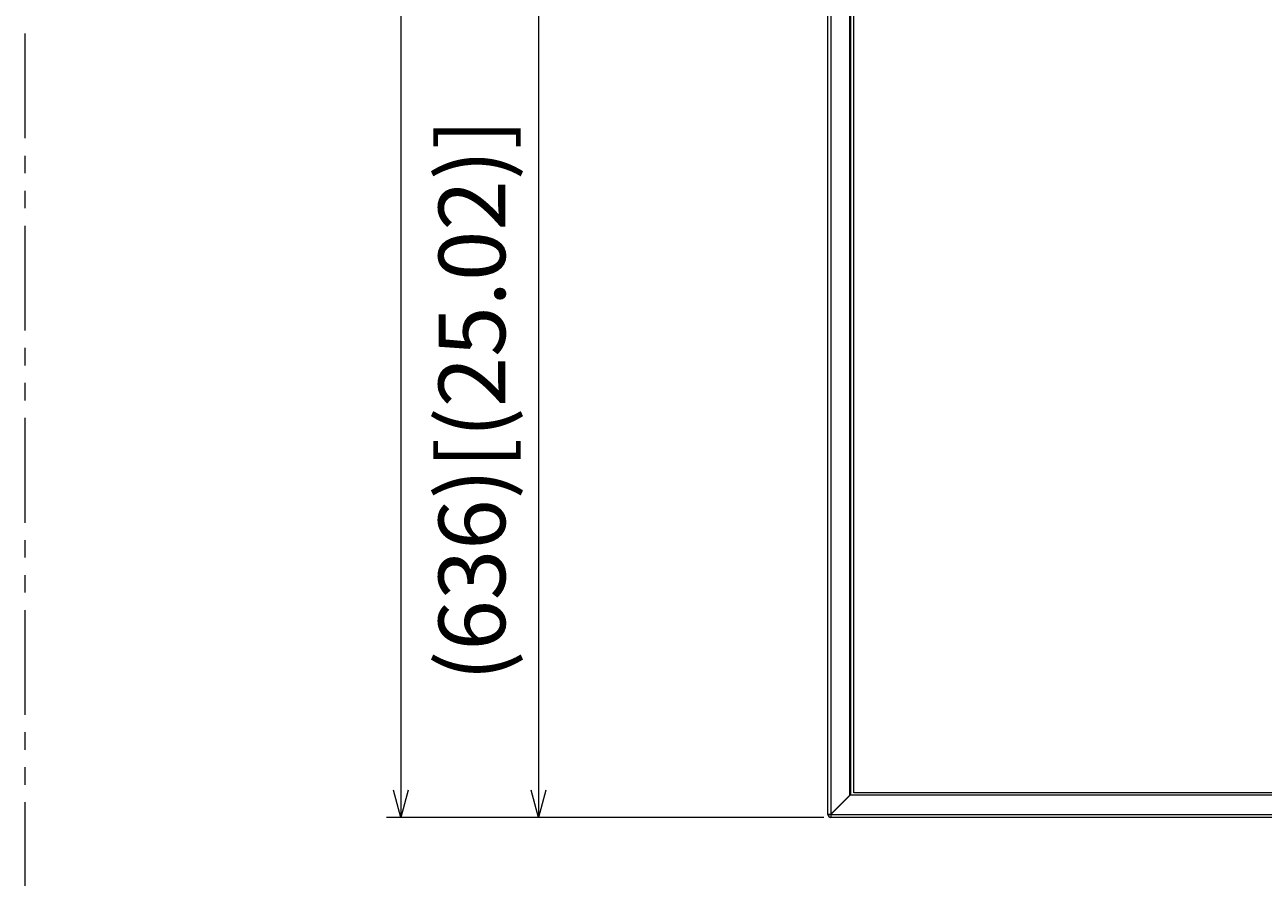
# Model space of a CAD drawing. Units: millimetres. Extents: x -39 to 249, y 47 to 295.
# Drawn here: x 129 to 166, y 93 to 119 of the extents above; entities that cross this region are included whole.
import ezdxf

# ---------------------------------------------------------------- set-up
doc = ezdxf.new("R2010")
doc.units = ezdxf.units.MM
doc.header["$MEASUREMENT"] = 0
doc.layers.add('DIM', color=7, linetype='Continuous', lineweight=0)
doc.layers.add('レイヤー 2', color=7, linetype='Continuous', lineweight=0)

msp = doc.modelspace()

# ---------------------------------------------------------------- linework, layer by layer
at = {"layer": 'レイヤー 2', "color": 7, "lineweight": 9}
for p, q in [((153.225, 95.07), (153.225, 187.892)), ((153.899, 187.299), (153.899, 95.663)), ((154.004, 95.714), (154.004, 187.248)), ((140.405, 94.981), (140.186, 95.8)), ((140.625, 95.8), (140.405, 94.981)), ((153.31, 95.066), (153.887, 95.643)), ((153.886, 95.65), (153.344, 95.107)), ((153.809, 95.565), (153.802, 95.565)), ((153.899, 95.655), (205.593, 95.655)), ((205.493, 95.714), (154.004, 95.714)), ((153.468, 95.224), (153.464, 95.227)), ((153.682, 95.438), (153.674, 95.438)), ((206.344, 94.981), (153.31, 94.981))]:
    msp.add_line(p, q, dxfattribs=at)
for points in [[(140.405, 187.981), (140.405, 187.981), (140.405, 94.981), (140.405, 94.981)], [(153.31, 187.879), (153.31, 187.879), (153.31, 95.083), (153.31, 95.083)], [(153.886, 95.65), (153.886, 95.65), (153.886, 187.312), (153.886, 187.312)], [(144.542, 121.922), (144.542, 121.922), (144.542, 94.981), (144.542, 94.981)], [(129.126, 118.5), (129.126, 118.5), (129.126, 115.355), (129.126, 115.355)], [(129.126, 114.831), (129.126, 114.831), (129.126, 114.306), (129.126, 114.306)], [(129.126, 113.782), (129.126, 113.782), (129.126, 113.258), (129.126, 113.258)], [(129.126, 112.734), (129.126, 112.734), (129.126, 109.589), (129.126, 109.589)], [(129.126, 109.065), (129.126, 109.065), (129.126, 108.54), (129.126, 108.54)], [(129.126, 108.016), (129.126, 108.016), (129.126, 107.492), (129.126, 107.492)], [(129.126, 106.968), (129.126, 106.968), (129.126, 103.823), (129.126, 103.823)], [(129.126, 103.299), (129.126, 103.299), (129.126, 102.775), (129.126, 102.775)], [(129.126, 102.25), (129.126, 102.25), (129.126, 101.726), (129.126, 101.726)], [(129.126, 101.202), (129.126, 101.202), (129.126, 98.057), (129.126, 98.057)], [(129.126, 97.533), (129.126, 97.533), (129.126, 97.009), (129.126, 97.009)], [(129.126, 96.484), (129.126, 96.484), (129.126, 95.96), (129.126, 95.96)], [(144.542, 94.981), (144.542, 94.981), (144.323, 95.8), (144.323, 95.8)], [(144.762, 95.8), (144.762, 95.8), (144.542, 94.981), (144.542, 94.981)], [(153.886, 95.65), (153.886, 95.65), (153.899, 95.663), (153.899, 95.663)], [(153.887, 95.643), (153.887, 95.643), (153.899, 95.655), (153.899, 95.655)], [(129.126, 95.436), (129.126, 95.436), (129.126, 92.291), (129.126, 92.291)], [(153.375, 95.131), (153.382, 95.138), (153.388, 95.146), (153.392, 95.155)], [(153.098, 94.981), (153.098, 94.981), (139.981, 94.981), (139.981, 94.981)], [(153.098, 94.981), (153.098, 94.981), (144.118, 94.981), (144.118, 94.981)], [(153.225, 95.066), (153.225, 95.019), (153.263, 94.981), (153.31, 94.981)], [(153.31, 95.083), (153.322, 95.089), (153.334, 95.097), (153.344, 95.107)], [(153.31, 95.066), (153.31, 95.066), (205.678, 95.066), (205.678, 95.066)]]:
    msp.add_open_spline(points, degree=3, dxfattribs=at)
for points, knots in [([(205.605, 95.643), (205.605, 95.643), (179.746, 95.643), (179.746, 95.643), (179.746, 95.643), (153.887, 95.643), (153.887, 95.643)], [0, 0, 0, 0, 1, 1, 1, 2, 2, 2, 2]), ([(153.225, 95.07), (153.225, 95.07), (153.233, 95.07), (153.233, 95.07), (153.233, 95.07), (153.254, 95.07), (153.254, 95.07)], [0, 0, 0, 0, 1, 1, 1, 2, 2, 2, 2]), ([(153.257, 95.066), (153.257, 95.066), (153.234, 95.066), (153.234, 95.066), (153.234, 95.066), (153.225, 95.066), (153.225, 95.066)], [0, 0, 0, 0, 1, 1, 1, 2, 2, 2, 2]), ([(153.254, 95.07), (153.254, 95.07), (153.26, 95.07), (153.26, 95.07), (153.26, 95.07), (153.267, 95.071), (153.267, 95.071), (153.267, 95.071), (153.27, 95.071), (153.27, 95.071), (153.27, 95.071), (153.273, 95.071), (153.273, 95.071), (153.273, 95.071), (153.275, 95.072), (153.275, 95.072), (153.275, 95.072), (153.277, 95.072), (153.277, 95.072), (153.277, 95.072), (153.279, 95.072), (153.279, 95.072), (153.279, 95.072), (153.281, 95.073), (153.281, 95.073), (153.281, 95.073), (153.288, 95.075), (153.288, 95.075), (153.288, 95.075), (153.295, 95.077), (153.295, 95.077), (153.295, 95.077), (153.297, 95.078), (153.297, 95.078), (153.297, 95.078), (153.299, 95.078), (153.299, 95.078), (153.299, 95.078), (153.301, 95.079), (153.301, 95.079), (153.301, 95.079), (153.303, 95.08), (153.303, 95.08), (153.303, 95.08), (153.306, 95.081), (153.306, 95.081), (153.306, 95.081), (153.31, 95.083), (153.31, 95.083)], [0, 0, 0, 0, 1, 1, 1, 2, 2, 2, 3, 3, 3, 4, 4, 4, 5, 5, 5, 6, 6, 6, 7, 7, 7, 8, 8, 8, 9, 9, 9, 10, 10, 10, 11, 11, 11, 12, 12, 12, 13, 13, 13, 14, 14, 14, 15, 15, 15, 16, 16, 16, 16]), ([(153.343, 95.099), (153.343, 95.099), (153.339, 95.096), (153.339, 95.096), (153.339, 95.096), (153.335, 95.092), (153.335, 95.092), (153.335, 95.092), (153.333, 95.091), (153.333, 95.091), (153.333, 95.091), (153.33, 95.089), (153.33, 95.089), (153.33, 95.089), (153.329, 95.088), (153.329, 95.088), (153.329, 95.088), (153.328, 95.087), (153.328, 95.087), (153.328, 95.087), (153.326, 95.086), (153.326, 95.086), (153.326, 95.086), (153.325, 95.085), (153.325, 95.085), (153.325, 95.085), (153.32, 95.082), (153.32, 95.082), (153.32, 95.082), (153.314, 95.079), (153.314, 95.079), (153.314, 95.079), (153.313, 95.079), (153.313, 95.079), (153.313, 95.079), (153.312, 95.078), (153.312, 95.078), (153.312, 95.078), (153.31, 95.077), (153.31, 95.077), (153.31, 95.077), (153.309, 95.077), (153.309, 95.077), (153.309, 95.077), (153.306, 95.075), (153.306, 95.075), (153.306, 95.075), (153.303, 95.074), (153.303, 95.074), (153.303, 95.074), (153.297, 95.072), (153.297, 95.072), (153.297, 95.072), (153.291, 95.07), (153.291, 95.07), (153.291, 95.07), (153.289, 95.07), (153.289, 95.07), (153.289, 95.07), (153.288, 95.07), (153.288, 95.07), (153.288, 95.07), (153.286, 95.069), (153.286, 95.069), (153.286, 95.069), (153.285, 95.069), (153.285, 95.069), (153.285, 95.069), (153.282, 95.068), (153.282, 95.068), (153.282, 95.068), (153.279, 95.068), (153.279, 95.068), (153.279, 95.068), (153.273, 95.067), (153.273, 95.067), (153.273, 95.067), (153.268, 95.066), (153.268, 95.066), (153.268, 95.066), (153.266, 95.066), (153.266, 95.066), (153.266, 95.066), (153.265, 95.066), (153.265, 95.066), (153.265, 95.066), (153.264, 95.066), (153.264, 95.066), (153.264, 95.066), (153.262, 95.066), (153.262, 95.066), (153.262, 95.066), (153.26, 95.066), (153.26, 95.066), (153.26, 95.066), (153.257, 95.066), (153.257, 95.066)], [0, 0, 0, 0, 1, 1, 1, 2, 2, 2, 3, 3, 3, 4, 4, 4, 5, 5, 5, 6, 6, 6, 7, 7, 7, 8, 8, 8, 9, 9, 9, 10, 10, 10, 11, 11, 11, 12, 12, 12, 13, 13, 13, 14, 14, 14, 15, 15, 15, 16, 16, 16, 17, 17, 17, 18, 18, 18, 19, 19, 19, 20, 20, 20, 21, 21, 21, 22, 22, 22, 23, 23, 23, 24, 24, 24, 25, 25, 25, 26, 26, 26, 27, 27, 27, 28, 28, 28, 29, 29, 29, 30, 30, 30, 31, 31, 31, 32, 32, 32, 32]), ([(153.31, 95.066), (153.31, 95.066), (153.31, 95.006), (153.31, 95.006), (153.31, 95.006), (153.31, 94.981), (153.31, 94.981)], [0, 0, 0, 0, 1, 1, 1, 2, 2, 2, 2])]:
    msp.add_open_spline(points, degree=3, knots=knots, dxfattribs=at)

# ---------------------------------------------------------------- texts
at = {"layer": 'DIM', "insert": (143.542, 99.065), "char_height": 0.2, "attachment_point": 7, "rotation": 90}
msp.add_mtext('\\C18;\\FTazugane Gothic StdN|b0|i0|c128;\\H1.998133;\\W1.000000;(636)[(25.02)]', dxfattribs=at)

doc.saveas('drawing.dxf')
